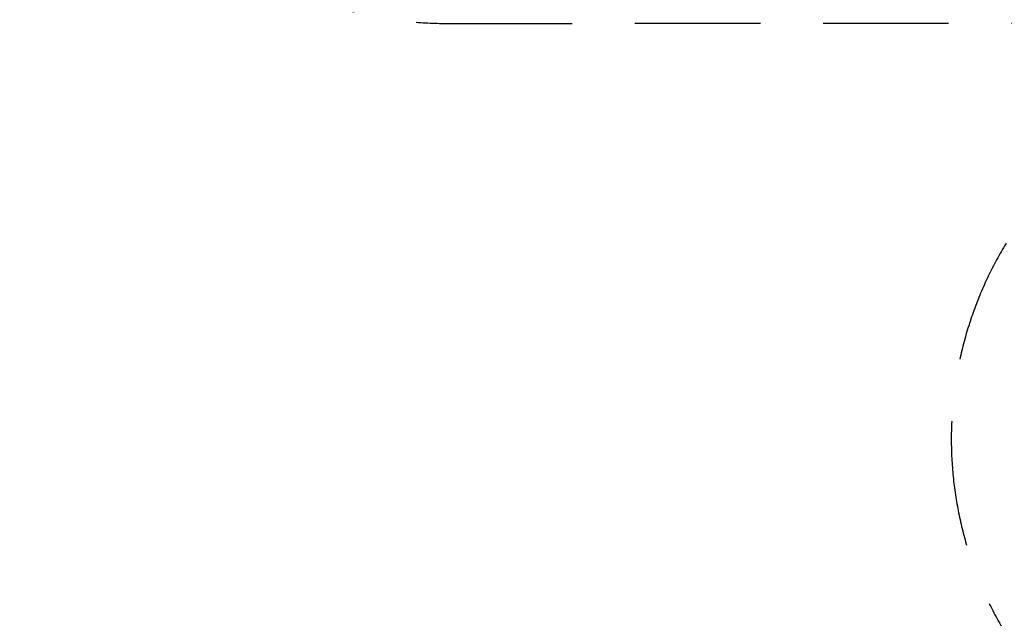
# Model space of a CAD drawing. Extents: x -7891 to 15297, y -5998 to 5934.
# Drawn here: x -7891 to -3968, y -2008 to 378 of the extents above; entities that cross this region are included whole.
import ezdxf

# ---------------------------------------------------------------- set-up
doc = ezdxf.new("R2010")
doc.units = 0
doc.header["$MEASUREMENT"] = 0
doc.linetypes.add('VERDECKT', pattern=[0.375, 0.25, -0.125])
doc.layers.add('B', color=3, linetype='Continuous')
doc.layers.add('SICHERHEIT', color=1, linetype='VERDECKT')
doc.styles.add('KATALOG', font='PlutoSansLight.ttf')
doc.dimstyles.new('KATALOG', dxfattribs={"dimscale": 200, "dimtxt": 1.75, "dimasz": 1, "dimexe": 0, "dimexo": 0, "dimgap": 0.3, "dimtad": 1, "dimlfac": 0.001, "dimrnd": 0.05, "dimzin": 0, "dimtxsty": 'KATALOG', "dimblk1": 'KATPFEIL', "dimblk2": 'KATPFEIL', "dimsah": 1, "dimcen": 1, "dimse1": 1, "dimse2": 1, "dimclrd": 256, "dimclre": 256, "dimclrt": 3, "dimadec": 0, "dimazin": 0, "dimtfac": 1, "dimtmove": 0, "dimatfit": 3, "dimldrblk": 'KATPFEIL', "dimfxl": 0, "dimtvp": 1, "dimtolj": 1, "dimtzin": 0, "dimarcsym": 0})

# ---------------------------------------------------------------- blocks, each defined once
blk = doc.blocks.new('KATPFEIL')
at = {"layer": 'B', "ltscale": 1000}
for p, q in [((0, -1), (0, 1)), ((-1, 0), (0, 0)), ((1, 0), (0, 0))]:
    blk.add_line(p, q, dxfattribs=at)
blk = doc.blocks.new('*D16')
at = {"layer": 'B', "lineweight": -2, "transparency": 16777216}
blk.add_line((13497.1, -5798.5), (-7490.8, -5798.5), dxfattribs=at)
at = {"layer": 'Defpoints', "color": 0, "transparency": 16777216}
for p in [(-7690.8, 1877.4), (13697.1, 779.5), (-7690.8, -5798.5)]:
    blk.add_point(p, dxfattribs=at)
at = {"layer": 'B', "lineweight": -2, "transparency": 16777216, "xscale": 200, "yscale": 200, "zscale": 200, "rotation": 180}
blk.add_blockref('KATPFEIL', (-7690.8, -5798.5), dxfattribs=at)
at = {"layer": 'B', "lineweight": -2, "transparency": 16777216, "xscale": 200, "yscale": 200, "zscale": 200}
blk.add_blockref('KATPFEIL', (13697.1, -5798.5), dxfattribs=at)
at = {"layer": 'B', "color": 3, "transparency": 16777216, "insert": (3003.2, -5517.2), "char_height": 350, "attachment_point": 5, "style": 'KATALOG'}
blk.add_mtext('\\A1;21,40', dxfattribs=at)
blk = doc.blocks.new('*D17')
at = {"layer": 'B', "lineweight": -2, "transparency": 16777216}
blk.add_line((11953, -5198.5), (-6005.2, -5198.5), dxfattribs=at)
at = {"layer": 'Defpoints', "color": 0, "transparency": 16777216}
for p in [(-6205.2, 1913.4), (12153, 811.6), (-6205.2, -5198.5)]:
    blk.add_point(p, dxfattribs=at)
at = {"layer": 'B', "lineweight": -2, "transparency": 16777216, "xscale": 200, "yscale": 200, "zscale": 200, "rotation": 180}
blk.add_blockref('KATPFEIL', (-6205.2, -5198.5), dxfattribs=at)
at = {"layer": 'B', "lineweight": -2, "transparency": 16777216, "xscale": 200, "yscale": 200, "zscale": 200}
blk.add_blockref('KATPFEIL', (12153, -5198.5), dxfattribs=at)
at = {"layer": 'B', "color": 3, "transparency": 16777216, "insert": (2973.9, -4917.2), "char_height": 350, "attachment_point": 5, "style": 'KATALOG'}
blk.add_mtext('\\A1;18,35', dxfattribs=at)

msp = doc.modelspace()

# ---------------------------------------------------------------- linework, layer by layer
at = {"layer": 'SICHERHEIT', "color": 3, "ltscale": 2000}
msp.add_lwpolyline([(3594.968, 5101.027), (1041.89, 3086.229), (1041.89, 4174.004, 0.57727517), (-1297.806, 5525.18), (-3309.677, 4364.229, -0.13256384), (-4065.096, 4163.447), (-6177.634, 4171.492, 0.41261651), (-7683.282, 2685.399), (-7690.768, 1877.355, 0.4171129), (-6189.895, 363.459), (-2807.112, 365.573), (-3429.32, 6.341, 0.41421357), (-3978.358, -2042.697), (-3559.358, -2768.426, 0.41421356), (-1510.32, -3317.464), (731.33, -2023.247), (731.33, -2898.493, 0.47807202), (2548.436, -4364.591), (5574.878, -3709.995, 0.07932581)], format="xyb", dxfattribs=at)

# ---------------------------------------------------------------- dimensions: what is measured, and where the dimension line sits
at = {"layer": 'B'}
for base, p1, p2, picture, middle in [((-6205.174, -5198.493), (12153.01, 811.65), (-6205.174, 1913.365), '*D17', (2973.918, -4917.169)), ((-7690.768, -5798.493), (13697.117, 779.514), (-7690.768, 1877.355), '*D16', (3003.174, -5517.169))]:
    dim = msp.add_linear_dim(base=base, p1=p1, p2=p2, dimstyle='KATALOG', dxfattribs=at)
    dim.commit()
    dim.dimension.update_dxf_attribs({"geometry": picture, "text_midpoint": middle})

doc.saveas('drawing.dxf')
